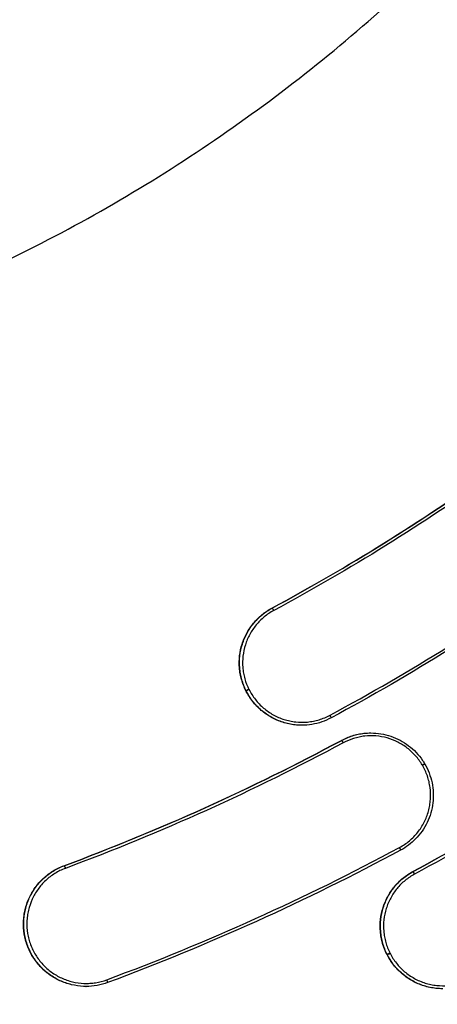
# Model space of a CAD drawing. Units: millimetres. Extents: x -2859 to 2783, y -2821 to 2821.
# Drawn here: x 93 to 165, y -383 to -213 of the extents above; entities that cross this region are included whole.
import ezdxf

# ---------------------------------------------------------------- set-up
doc = ezdxf.new("R2010")
doc.units = ezdxf.units.MM
doc.header["$LTSCALE"] = 20
doc.linetypes.add('HIDDEN', pattern=[9.525, 6.35, -3.175])
for name, color, linetype in [('2d', 230, 'Continuous'), ('AS-Free_Space_Hatch', 31, 'Continuous'), ('AS-Safetyzone', 5, 'HIDDEN')]:
    doc.layers.add(name, color=color, linetype=linetype)

msp = doc.modelspace()

# ---------------------------------------------------------------- hatches: boundary and pattern name
at = {"layer": 'AS-Free_Space_Hatch'}
h = msp.add_hatch(dxfattribs=at)
h.set_pattern_fill('ANSI31', color=256, scale=100)
h.paths.add_polyline_path([(-2858.71, -0.23, 1), (2783.32, -0.23, 1)])
h.paths.add_polyline_path([(582.93, 0.37, -1), (-651, 0.37, -1)], flags=16)

# ---------------------------------------------------------------- linework, layer by layer
at = {"layer": '2d'}
for p, q in [((136.34, -314.96), (136.38, -314.96)), ((131.85, -329.23), (131.9, -329.23)), ((131.86, -329.25), (131.91, -329.25)), ((148.33, -337.8), (148.38, -337.8)), ((162.68, -341.82), (162.69, -341.83)), ((100.46, -359.44), (100.51, -359.44)), ((160.65, -360.45), (160.7, -360.45)), ((156.19, -374.76), (156.23, -374.76)), ((156.2, -374.77), (156.24, -374.77)), ((104.24, -380.27), (104.28, -380.27))]:
    msp.add_line(p, q, dxfattribs=at)
for centre, major_axis, ratio, start_param, end_param in [((-28.91, 0.37), (0, 564.25), 0.996196, 3.465698, 4.902333), ((-32.17, 0.37), (0, 493.5), 0.996196, 3.494393, 4.873638), ((136.62, -315.4), (-0.237, 0.44), 0.076901, 4.703358, 6.241843), ((132.35, -329.02), (0.447, 0.224), 0.006167, 3.219632, 4.790498), ((146.33, -333.47), (-0.237, 0.44), 0.076875, 3.141593, 4.704218), ((148.61, -338.24), (-0.237, 0.44), 0.076894, 4.70427, 6.241894), ((162.25, -342.07), (0.431, 0.254), 0.011365, -1.495079, 0), ((162.26, -342.09), (0.431, 0.254), 0.011366, -1.495079, 0), ((158.32, -356.31), (-0.237, 0.44), 0.076862, 3.141593, 4.703479), ((160.93, -360.89), (-0.237, 0.44), 0.07684, 4.703193, 6.241868), ((156.68, -374.55), (0.446, 0.226), 0.007699, 3.219465, 4.790268), ((107.82, -379.13), (-0.174, 0.469), 0.081861, 3.141593, 4.714291)]:
    msp.add_ellipse(centre, major_axis=major_axis, ratio=ratio, start_param=start_param, end_param=end_param, dxfattribs=at)
at = {"layer": '2d', "extrusion": (0, 0, -1)}
for centre, major_axis, ratio, start_param, end_param in [((132.34, -329), (0.447, 0.224), 0.006168, 1.492687, 3.063553), ((100.68, -359.9), (-0.174, 0.469), 0.081808, 0.030348, 1.568105), ((156.68, -374.53), (0.446, 0.226), 0.007698, 1.492917, 3.06372)]:
    msp.add_ellipse(centre, major_axis=major_axis, ratio=ratio, start_param=start_param, end_param=end_param, dxfattribs=at)
at = {"layer": '2d'}
for points, knots in [([(60.56, -267.46), (61.27, -267.22), (63.27, -266.51), (66.55, -265.3), (70.4, -263.83), (72.94, -262.81), (74.23, -262.28), (74.26, -262.27), (74.31, -262.25), (74.36, -262.23), (74.4, -262.21), (87.12, -257), (111.77, -244.72), (145.69, -221.1), (175.38, -193.22), (192.21, -172.17), (199.68, -161.36)], [0.0102092, 0.0102092, 0.0102092, 0.0102092, 0.0225125, 0.045025, 0.0675375, 0.09005, 0.09005, 0.09035, 0.09065, 0.09095, 0.09125, 0.09125, 0.3184375, 0.545625, 0.7728125, 0.9897076, 0.9897076, 0.9897076, 0.9897076]), ([(392.64, -248.42), (391.75, -249.95), (390.85, -251.47), (386.13, -259.38), (382.18, -265.68), (369.91, -284.31), (361.17, -296.35), (333.37, -331.22), (312.74, -352.78), (267.94, -391.82), (243.77, -409.3), (205.47, -432.03), (192.37, -439.02), (172.27, -448.6), (165.5, -451.64), (155.25, -455.97), (151.81, -457.38), (144.92, -460.11), (141.45, -461.43), (137.97, -462.72)], [0, 0, 0, 0, 0.015625, 0.015625, 0.08125, 0.08125, 0.2125, 0.2125, 0.475, 0.475, 0.7375, 0.7375, 0.86875, 0.86875, 0.934375, 0.934375, 0.967187, 0.967187, 1, 1, 1, 1]), ([(138.29, -463.19), (141.77, -461.9), (145.24, -460.57), (152.15, -457.84), (155.58, -456.43), (165.85, -452.1), (172.62, -449.06), (192.74, -439.47), (205.86, -432.46), (244.2, -409.71), (268.39, -392.22), (313.23, -353.14), (333.88, -331.56), (361.71, -296.65), (370.46, -284.6), (382.75, -265.95), (386.7, -259.65), (391.42, -251.73), (392.32, -250.2), (393.21, -248.67)], [0, 0, 0, 0, 0.032813, 0.032813, 0.065625, 0.065625, 0.13125, 0.13125, 0.2625, 0.2625, 0.525, 0.525, 0.7875, 0.7875, 0.91875, 0.91875, 0.984375, 0.984375, 1, 1, 1, 1]), ([(395.03, -249.59), (393.23, -252.68), (391.4, -255.76), (387.68, -261.84), (385.79, -264.86), (380.03, -273.85), (376.08, -279.73), (363.87, -297.1), (355.27, -308.29), (337.15, -329.88), (327.63, -340.28), (307.68, -360.3), (297.25, -369.92), (280.88, -383.74), (275.33, -388.22), (264.04, -396.94), (258.3, -401.18), (249.55, -407.35), (246.61, -409.37), (240.7, -413.36), (237.72, -415.32), (228.72, -421.1), (222.64, -424.83), (210.32, -432.01), (204.07, -435.47), (191.45, -442.11), (185.07, -445.29), (175.39, -449.86), (172.15, -451.35), (165.63, -454.25), (162.36, -455.67), (152.5, -459.81), (145.87, -462.43), (139.18, -464.9)], [0, 0, 0, 0, 0.0107364, 0.0107364, 0.0214729, 0.0214729, 0.0429457, 0.0429457, 0.0858914, 0.0858914, 0.1288371, 0.1288371, 0.1717828, 0.1717828, 0.1932557, 0.1932557, 0.2147285, 0.2147285, 0.225465, 0.225465, 0.2362014, 0.2362014, 0.2576742, 0.2576742, 0.2791471, 0.2791471, 0.3006199, 0.3006199, 0.3113564, 0.3113564, 0.3220928, 0.3220928, 0.3435657, 0.3435657, 0.3435657, 0.3435657]), ([(140.66, -468.23), (147.4, -465.74), (154.08, -463.1), (164.02, -458.93), (167.31, -457.5), (173.88, -454.58), (177.15, -453.08), (186.89, -448.48), (193.32, -445.27), (206.04, -438.58), (212.34, -435.09), (224.75, -427.85), (230.87, -424.1), (239.94, -418.27), (242.94, -416.3), (248.9, -412.28), (251.87, -410.24), (260.68, -404.02), (266.46, -399.75), (274.99, -393.16), (277.81, -390.94), (283.4, -386.42), (286.17, -384.13), (299.91, -372.53), (310.42, -362.84), (330.51, -342.67), (340.1, -332.19), (358.33, -310.45), (366.99, -299.2), (383.37, -275.89), (391.1, -263.84), (398.34, -251.38)], [0, 0, 0, 0, 0.0216346, 0.0216346, 0.0324519, 0.0324519, 0.0432692, 0.0432692, 0.0649038, 0.0649038, 0.0865384, 0.0865384, 0.108173, 0.108173, 0.1189903, 0.1189903, 0.1298076, 0.1298076, 0.1514422, 0.1514422, 0.1622595, 0.1622595, 0.1730768, 0.1730768, 0.216346, 0.216346, 0.2596152, 0.2596152, 0.3028844, 0.3028844, 0.3461536, 0.3461536, 0.3461536, 0.3461536]), ([(136.4, -461.19), (136.59, -461.12), (136.79, -461.05), (137.19, -460.9), (137.79, -460.68), (139.17, -460.17), (140.36, -459.72), (142.73, -458.82), (144.31, -458.21), (149.04, -456.36), (152.17, -455.1), (161.55, -451.21), (167.74, -448.48), (180.01, -442.78), (186.09, -439.8), (198.12, -433.59), (204.07, -430.36), (215.82, -423.65), (221.64, -420.18), (233.1, -413), (238.76, -409.29), (249.91, -401.64), (255.4, -397.7), (263.53, -391.62), (266.22, -389.56), (271.56, -385.39), (274.21, -383.28), (282.08, -376.86), (287.24, -372.47), (297.37, -363.48), (302.35, -358.88), (312.1, -349.48), (316.88, -344.68), (326.24, -334.88), (330.82, -329.88), (339.77, -319.7), (344.14, -314.52), (352.66, -303.97), (356.81, -298.61), (368.93, -282.28), (376.55, -271.05), (383.71, -259.53)], [0, 0, 0, 0, 0.0006365, 0.0006365, 0.001273, 0.0025461, 0.0050922, 0.0050922, 0.0101844, 0.0101844, 0.0203688, 0.0203688, 0.0407375, 0.0407375, 0.0611063, 0.0611063, 0.081475, 0.081475, 0.1018438, 0.1018438, 0.1222126, 0.1222126, 0.1425813, 0.1425813, 0.1527657, 0.1527657, 0.1629501, 0.1629501, 0.1833189, 0.1833189, 0.2036876, 0.2036876, 0.2240564, 0.2240564, 0.2444251, 0.2444251, 0.2647939, 0.2647939, 0.2851627, 0.2851627, 0.3259002, 0.3259002, 0.3259002, 0.3259002]), ([(104.85, -471.39), (100.96, -454.46), (97.14, -437.53), (89.53, -403.64), (85.74, -386.7), (78.03, -352.83), (74.11, -335.92), (69.08, -314.81), (68.07, -310.58), (66.02, -302.15), (65, -297.93), (62.92, -289.5), (61.87, -285.29), (59.74, -276.87), (58.66, -272.67), (57.55, -268.47)], [0, 0, 0, 0, 0.0520956, 0.0520956, 0.1041912, 0.1041912, 0.1562868, 0.1562868, 0.1693106, 0.1693106, 0.1823345, 0.1823345, 0.1953584, 0.1953584, 0.2083823, 0.2083823, 0.2083823, 0.2083823]), ([(60.56, -267.47), (61.58, -271.69), (62.63, -275.91), (64.75, -284.34), (65.82, -288.55), (67.95, -296.98), (69, -301.2), (71.09, -309.64), (72.12, -313.86), (77.21, -334.99), (81.12, -351.93), (88.86, -385.83), (92.68, -402.8), (100.37, -436.71), (104.23, -453.66), (108.16, -470.6)], [-0.0000001, -0.0000001, -0.0000001, -0.0000001, 0.013041, 0.013041, 0.0260821, 0.0260821, 0.0391232, 0.0391232, 0.0521643, 0.0521643, 0.1043286, 0.1043286, 0.1564929, 0.1564929, 0.2086572, 0.2086572, 0.2086572, 0.2086572]), ([(52.35, -270.1), (54.81, -279.54), (57.93, -291.76), (62.1, -308.64), (62.57, -310.56), (63.11, -312.76), (63.18, -313.04), (63.25, -313.32), (63.27, -313.38), (63.27, -313.4), (63.29, -313.48), (63.33, -313.63), (63.46, -314.18), (63.78, -315.47), (64.85, -319.86), (65.81, -323.84), (67.34, -330.17), (68.1, -333.33), (69.23, -338.05), (69.79, -340.41), (70.45, -343.16), (70.72, -344.33), (70.91, -345.11), (71, -345.51), (74.05, -358.35), (76.99, -370.92), (81.42, -389.93), (82.9, -396.29), (85.12, -405.87), (86.23, -410.67), (87.54, -416.28), (88.19, -419.1), (88.52, -420.5), (88.68, -421.21), (88.76, -421.56), (88.81, -421.73), (88.82, -421.81), (88.84, -421.86), (88.84, -421.88), (92.07, -435.77), (95.18, -449.03), (99.69, -468.01), (101.17, -474.18), (103.35, -483.22), (104.08, -486.19), (105.15, -490.6), (105.69, -492.79), (106.31, -495.31), (106.62, -496.57), (106.77, -497.2), (106.85, -497.51), (106.89, -497.67), (106.91, -497.75), (106.92, -497.79), (106.92, -497.8), (106.92, -497.81), (106.93, -497.82), (108.84, -505.6), (110.61, -512.63), (113, -522.09), (113.76, -525.05), (114.83, -529.23), (115.18, -530.58), (115.68, -532.53), (115.93, -533.49), (116.21, -534.58), (116.35, -535.11), (116.42, -535.38), (116.46, -535.51), (116.47, -535.58), (116.48, -535.61), (116.49, -535.63), (116.49, -535.64), (116.49, -535.64), (116.49, -535.64), (116.49, -535.64), (118.97, -545.21), (121.07, -553.13), (124.4, -565.7), (125.65, -570.35), (126.46, -573.37)], [0, 0, 0, 0, 0.125, 0.125, 0.140625, 0.140625, 0.142578, 0.142822, 0.142822, 0.143066, 0.143066, 0.143555, 0.144531, 0.148438, 0.15625, 0.1875, 0.1875, 0.21875, 0.21875, 0.234375, 0.242188, 0.246094, 0.246094, 0.25, 0.25, 0.375, 0.375, 0.4375, 0.4375, 0.46875, 0.484375, 0.492187, 0.496094, 0.498047, 0.499023, 0.499512, 0.499756, 0.499756, 0.5, 0.5, 0.625, 0.625, 0.6875, 0.6875, 0.71875, 0.71875, 0.734375, 0.742188, 0.746094, 0.748047, 0.749023, 0.749512, 0.749756, 0.749878, 0.749939, 0.749939, 0.75, 0.75, 0.8125, 0.8125, 0.84375, 0.84375, 0.859375, 0.859375, 0.867187, 0.871094, 0.873047, 0.874023, 0.874512, 0.874756, 0.874878, 0.874939, 0.874969, 0.874985, 0.874985, 0.875, 0.875, 0.9375, 0.9375, 1, 1, 1, 1]), ([(122.97, -574.31), (121.21, -567.7), (119.51, -561.24), (117.03, -551.8), (116.22, -548.7), (115.03, -544.1), (114.43, -541.81), (113.75, -539.17), (113.41, -537.86), (113.24, -537.2), (113.16, -536.88), (113.12, -536.74), (113.1, -536.64), (113.09, -536.6), (111.6, -530.82), (110.07, -524.81), (107.7, -515.34), (106.89, -512.11), (105.66, -507.15), (105.25, -505.48), (104.63, -502.95), (104.32, -501.68), (103.95, -500.18), (103.77, -499.43), (103.67, -499.05), (103.63, -498.87), (103.6, -498.77), (103.59, -498.72), (103.59, -498.7), (103.58, -498.69), (103.58, -498.68), (103.58, -498.68), (103.02, -496.4), (102.36, -493.68), (101.21, -488.94), (100.8, -487.25), (100.15, -484.54), (99.82, -483.15), (99.41, -481.45), (99.2, -480.58), (99.1, -480.15), (99.05, -479.96), (99.02, -479.83), (99.01, -479.77), (98, -475.57), (97.13, -471.91), (96.01, -467.17), (95.66, -465.7), (95.19, -463.7), (94.96, -462.74), (94.72, -461.7), (94.6, -461.2), (94.54, -460.95), (94.51, -460.83), (94.5, -460.77), (94.49, -460.74), (94.49, -460.73), (94.49, -460.72), (94.48, -460.72), (94.48, -460.72), (92.83, -453.69), (91.27, -447.01), (89.06, -437.51), (88.34, -434.43), (87.3, -429.93), (86.79, -427.72), (86.2, -425.19), (85.91, -423.94), (85.77, -423.32), (85.7, -423.01), (85.66, -422.86), (85.64, -422.78), (85.64, -422.75), (85.63, -422.72), (85.63, -422.71), (82.73, -410.16), (79.82, -397.56), (75.42, -378.55), (73.95, -372.2), (71.72, -362.65), (70.6, -357.87), (69.29, -352.29), (68.63, -349.49), (68.3, -348.09), (68.14, -347.39), (68.07, -347.09), (68.02, -346.89), (68, -346.79), (66.49, -340.44), (65, -334.15), (62.71, -324.67), (61.57, -319.91), (60.21, -314.35), (59.53, -311.56), (59.19, -310.17), (59.01, -309.47), (58.93, -309.12), (58.89, -308.95), (58.86, -308.86), (58.86, -308.82), (58.85, -308.8), (58.85, -308.79), (56.04, -297.37), (52.88, -284.76), (49.29, -270.97)], [0, 0, 0, 0, 0.0625, 0.0625, 0.09375, 0.09375, 0.109375, 0.117187, 0.121094, 0.123047, 0.124023, 0.124512, 0.124512, 0.125, 0.125, 0.1875, 0.1875, 0.21875, 0.21875, 0.234375, 0.234375, 0.242187, 0.246094, 0.248047, 0.249023, 0.249512, 0.249756, 0.249878, 0.249939, 0.249969, 0.249969, 0.25, 0.25, 0.28125, 0.28125, 0.296875, 0.296875, 0.304687, 0.308594, 0.310547, 0.311523, 0.312012, 0.312012, 0.3125, 0.3125, 0.34375, 0.34375, 0.359375, 0.359375, 0.367187, 0.371094, 0.373047, 0.374023, 0.374512, 0.374756, 0.374878, 0.374939, 0.374969, 0.374969, 0.375, 0.375, 0.4375, 0.4375, 0.46875, 0.46875, 0.484375, 0.492187, 0.496094, 0.498047, 0.499023, 0.499512, 0.499756, 0.499878, 0.499878, 0.5, 0.5, 0.625, 0.625, 0.6875, 0.6875, 0.71875, 0.734375, 0.742187, 0.746094, 0.748047, 0.749023, 0.749023, 0.75, 0.75, 0.8125, 0.8125, 0.84375, 0.859375, 0.867187, 0.871094, 0.873047, 0.874023, 0.874512, 0.874756, 0.874878, 0.874878, 0.875, 0.875, 1, 1, 1, 1]), ([(27.86, -276.62), (29.71, -283.5), (31.51, -290.07), (34.12, -299.46), (34.97, -302.52), (36.22, -306.99), (36.84, -309.19), (37.56, -311.71), (37.91, -312.96), (38.09, -313.58), (38.17, -313.89), (38.22, -314.05), (38.24, -314.13), (38.25, -314.16), (38.26, -314.18), (38.26, -314.19), (40.06, -320.52), (41.86, -326.81), (44.57, -336.17), (45.92, -340.84), (47.51, -346.27), (48.3, -348.97), (48.69, -350.32), (48.89, -351), (48.98, -351.29), (49.03, -351.48), (49.06, -351.58), (52.79, -364.28), (56.51, -376.82), (62.09, -395.51), (63.95, -401.72), (66.73, -411.02), (67.66, -414.11), (69.05, -418.75), (69.74, -421.06), (70.55, -423.76), (70.95, -425.11), (71.15, -425.79), (71.25, -426.13), (71.3, -426.29), (71.33, -426.38), (71.34, -426.41), (71.34, -426.44), (71.35, -426.45), (73.01, -432.02), (74.77, -437.91), (77.55, -447.26), (78.5, -450.47), (79.96, -455.4), (80.7, -457.9), (81.57, -460.87), (82.02, -462.37), (82.24, -463.12), (82.35, -463.5), (82.41, -463.69), (82.43, -463.78), (82.45, -463.83), (82.45, -463.85), (82.46, -463.86), (82.46, -463.87), (82.46, -463.88), (83.1, -466.04), (83.87, -468.68), (85.24, -473.36), (85.73, -475.04), (86.52, -477.75), (86.93, -479.14), (87.43, -480.85), (87.68, -481.72), (87.81, -482.17), (87.86, -482.36), (87.9, -482.48), (87.92, -482.55), (89.1, -486.61), (90.13, -490.18), (91.48, -494.87), (91.89, -496.32), (92.47, -498.34), (92.75, -499.31), (93.05, -500.36), (93.2, -500.87), (93.27, -501.13), (93.3, -501.25), (93.32, -501.31), (93.33, -501.34), (93.33, -501.36), (93.34, -501.36), (93.34, -501.37), (93.34, -501.37), (95.29, -508.2), (97.13, -514.75), (99.76, -524.16), (100.6, -527.22), (101.84, -531.71), (102.25, -533.19), (102.85, -535.38), (103.15, -536.47), (103.49, -537.73), (103.66, -538.36), (103.75, -538.67), (103.78, -538.81), (103.81, -538.9), (103.82, -538.94), (107.07, -550.89), (110.43, -563.46), (113.92, -576.7)], [0, 0, 0, 0, 0.0625, 0.0625, 0.09375, 0.09375, 0.109375, 0.117187, 0.121094, 0.123047, 0.124023, 0.124512, 0.124756, 0.124878, 0.124878, 0.125, 0.125, 0.1875, 0.1875, 0.21875, 0.234375, 0.242188, 0.246094, 0.248047, 0.249023, 0.249023, 0.25, 0.25, 0.375, 0.375, 0.4375, 0.4375, 0.46875, 0.46875, 0.484375, 0.492188, 0.496094, 0.498047, 0.499023, 0.499512, 0.499756, 0.499878, 0.499878, 0.5, 0.5, 0.5625, 0.5625, 0.59375, 0.59375, 0.609375, 0.617188, 0.621094, 0.623047, 0.624023, 0.624512, 0.624756, 0.624878, 0.624939, 0.624969, 0.624969, 0.625, 0.625, 0.65625, 0.65625, 0.671875, 0.671875, 0.679688, 0.683594, 0.685547, 0.686523, 0.687012, 0.687012, 0.6875, 0.6875, 0.71875, 0.71875, 0.734375, 0.734375, 0.742187, 0.746094, 0.748047, 0.749023, 0.749512, 0.749756, 0.749878, 0.749939, 0.749969, 0.749969, 0.75, 0.75, 0.8125, 0.8125, 0.84375, 0.84375, 0.859375, 0.859375, 0.867187, 0.871094, 0.873047, 0.874023, 0.874512, 0.874512, 0.875, 0.875, 1, 1, 1, 1]), ([(110.75, -577.51), (109.96, -574.5), (108.74, -569.84), (106.24, -560.41), (105.3, -556.86), (103.71, -550.92), (103.16, -548.84), (102.28, -545.57), (101.82, -543.89), (101.28, -541.87), (101, -540.84), (100.86, -540.32), (100.79, -540.06), (100.76, -539.93), (100.74, -539.87), (100.73, -539.84), (100.72, -539.82), (100.72, -539.81), (100.72, -539.81), (100.72, -539.8), (99.41, -534.97), (97.9, -529.43), (95.3, -520.02), (94.38, -516.71), (92.91, -511.47), (92.41, -509.68), (91.63, -506.93), (91.24, -505.54), (90.77, -503.88), (90.53, -503.05), (90.41, -502.63), (90.35, -502.42), (90.32, -502.31), (90.31, -502.26), (90.3, -502.24), (90.3, -502.22), (90.3, -502.21), (87.08, -490.87), (83.65, -478.95), (78.17, -460.23), (76.29, -453.84), (73.39, -444.05), (72.42, -440.75), (70.93, -435.74), (70.18, -433.23), (69.3, -430.27), (68.86, -428.78), (68.64, -428.04), (68.53, -427.67), (68.47, -427.48), (68.45, -427.4), (68.44, -427.35), (68.43, -427.32), (64.65, -414.63), (60.9, -402.06), (55.34, -383.36), (53.49, -377.14), (50.75, -367.86), (49.38, -363.23), (47.8, -357.84), (47.01, -355.14), (46.67, -353.99), (46.44, -353.22), (46.33, -352.84), (44.41, -346.28), (42.6, -340.07), (39.89, -330.66), (38.99, -327.51), (37.97, -323.96), (37.8, -323.36), (37.63, -322.77), (37.56, -322.52), (37.55, -322.48), (37.51, -322.36), (37.46, -322.18), (37.13, -321.03), (36.28, -318.04), (35.49, -315.25), (30.87, -298.9), (27.57, -286.85), (25, -277.31)], [0, 0, 0, 0, 0.0625, 0.0625, 0.09375, 0.09375, 0.109375, 0.109375, 0.117187, 0.121094, 0.123047, 0.124023, 0.124512, 0.124756, 0.124878, 0.124939, 0.124969, 0.124985, 0.124985, 0.125, 0.125, 0.1875, 0.1875, 0.21875, 0.21875, 0.234375, 0.234375, 0.242187, 0.246094, 0.248047, 0.249023, 0.249512, 0.249756, 0.249878, 0.249939, 0.249939, 0.25, 0.25, 0.375, 0.375, 0.4375, 0.4375, 0.46875, 0.46875, 0.484375, 0.492187, 0.496094, 0.498047, 0.499023, 0.499512, 0.499756, 0.499756, 0.5, 0.5, 0.625, 0.625, 0.6875, 0.6875, 0.71875, 0.734375, 0.742187, 0.746094, 0.746094, 0.75, 0.75, 0.8125, 0.8125, 0.84375, 0.84375, 0.847656, 0.849609, 0.849609, 0.850098, 0.850098, 0.850586, 0.851562, 0.859375, 0.875, 0.875, 1, 1, 1, 1]), ([(160.65, -360.45), (173.83, -353.35), (186.55, -345.58), (211.05, -328.68), (222.85, -319.56), (234.18, -309.76)], [0, 0, 0, 0, 0.04476743, 0.04476743, 0.08953486, 0.08953486, 0.08953486, 0.08953486]), ([(160.7, -360.45), (173.88, -353.35), (186.59, -345.58), (211.1, -328.68), (222.89, -319.56), (234.22, -309.76)], [0, 0, 0, 0, 0.04476743, 0.04476743, 0.08953486, 0.08953486, 0.08953486, 0.08953486]), ([(234.58, -310.13), (223.24, -319.94), (211.43, -329.07), (186.89, -345.99), (174.16, -353.77), (160.97, -360.88)], [0, 0, 0, 0, 0.04482028, 0.04482028, 0.08964057, 0.08964057, 0.08964057, 0.08964057]), ([(131.85, -329.23), (131.54, -328.61), (131.3, -327.96), (131.02, -326.97), (130.94, -326.64), (130.82, -325.96), (130.78, -325.61), (130.69, -324.58), (130.7, -323.89), (130.86, -322.52), (131, -321.84), (131.41, -320.53), (131.68, -319.89), (132.17, -318.98), (132.35, -318.69), (132.74, -318.11), (132.94, -317.84), (133.6, -317.05), (134.08, -316.56), (135.15, -315.68), (135.73, -315.29), (136.34, -314.96)], [0, 0, 0, 0, 0.00205868, 0.00205868, 0.00308802, 0.00308802, 0.00411736, 0.00411736, 0.00617604, 0.00617604, 0.00823471, 0.00823471, 0.01029339, 0.01029339, 0.01132273, 0.01132273, 0.01235207, 0.01235207, 0.01441075, 0.01441075, 0.01646943, 0.01646943, 0.01646943, 0.01646943]), ([(131.9, -329.23), (131.59, -328.61), (131.34, -327.96), (131.06, -326.97), (130.99, -326.64), (130.86, -325.96), (130.82, -325.61), (130.74, -324.58), (130.75, -323.89), (130.9, -322.52), (131.04, -321.84), (131.46, -320.53), (131.72, -319.89), (132.22, -318.98), (132.4, -318.69), (132.78, -318.11), (132.99, -317.84), (133.64, -317.05), (134.12, -316.56), (135.2, -315.68), (135.77, -315.29), (136.38, -314.96)], [0, 0, 0, 0, 0.00205863, 0.00205863, 0.00308794, 0.00308794, 0.00411725, 0.00411725, 0.00617588, 0.00617588, 0.00823451, 0.00823451, 0.01029313, 0.01029313, 0.01132245, 0.01132245, 0.01235176, 0.01235176, 0.01441039, 0.01441039, 0.01646901, 0.01646901, 0.01646901, 0.01646901]), ([(136.65, -315.39), (136.07, -315.7), (135.52, -316.07), (134.5, -316.91), (134.04, -317.38), (133.42, -318.13), (133.22, -318.39), (132.85, -318.94), (132.68, -319.22), (132.21, -320.09), (131.96, -320.69), (131.56, -321.94), (131.43, -322.6), (131.28, -323.9), (131.27, -324.55), (131.35, -325.54), (131.39, -325.87), (131.51, -326.52), (131.58, -326.84), (131.85, -327.78), (132.08, -328.4), (132.38, -328.99)], [0, 0, 0, 0, 0.00198191, 0.00198191, 0.00396382, 0.00396382, 0.00495477, 0.00495477, 0.00594573, 0.00594573, 0.00792764, 0.00792764, 0.00990955, 0.00990955, 0.01189146, 0.01189146, 0.01288241, 0.01288241, 0.01387337, 0.01387337, 0.01585527, 0.01585527, 0.01585527, 0.01585527]), ([(141.46, -335.19), (141.08, -335.19), (140.7, -335.17), (139.96, -335.09), (139.61, -335.03), (138.91, -334.88), (138.56, -334.79), (137.54, -334.47), (136.89, -334.19), (135.94, -333.66), (135.64, -333.47), (135.05, -333.06), (134.49, -332.63), (133.97, -332.14), (133.47, -331.62), (133.24, -331.35), (132.57, -330.5), (132.19, -329.89), (131.86, -329.25)], [0.00526423, 0.00526423, 0.00526423, 0.00526423, 0.00641094, 0.00641094, 0.00747944, 0.00747944, 0.00854793, 0.00854793, 0.01068491, 0.01068491, 0.0117534, 0.0117534, 0.01282189, 0.01389038, 0.01389038, 0.01495887, 0.01495887, 0.01709585, 0.01709585, 0.01709585, 0.01709585]), ([(141.5, -335.19), (141.12, -335.19), (140.74, -335.17), (140.01, -335.09), (139.65, -335.03), (138.95, -334.88), (138.6, -334.79), (137.59, -334.47), (136.93, -334.19), (135.99, -333.66), (135.68, -333.47), (135.1, -333.06), (134.53, -332.63), (134.01, -332.14), (133.52, -331.62), (133.28, -331.35), (132.61, -330.5), (132.23, -329.89), (131.91, -329.25)], [0.00526543, 0.00526543, 0.00526543, 0.00526543, 0.00641079, 0.00641079, 0.00747926, 0.00747926, 0.00854772, 0.00854772, 0.01068465, 0.01068465, 0.01175312, 0.01175312, 0.01282158, 0.01389005, 0.01389005, 0.01495852, 0.01495852, 0.01709545, 0.01709545, 0.01709545, 0.01709545]), ([(132.39, -329.01), (132.7, -329.62), (133.06, -330.2), (133.7, -331.01), (133.92, -331.27), (134.4, -331.76), (134.89, -332.23), (135.43, -332.65), (135.99, -333.03), (136.28, -333.22), (137.18, -333.72), (137.8, -333.99), (138.77, -334.29), (139.1, -334.38), (139.77, -334.52), (140.11, -334.58), (141.13, -334.69), (141.8, -334.69), (142.82, -334.6), (143.16, -334.55), (143.83, -334.42), (144.16, -334.33), (145.14, -334.04), (145.76, -333.78), (146.37, -333.45)], [0, 0, 0, 0, 0.0020505, 0.0020505, 0.00307575, 0.00307575, 0.004101, 0.00512625, 0.00512625, 0.0061515, 0.0061515, 0.008202, 0.008202, 0.00922725, 0.00922725, 0.0102525, 0.0102525, 0.012303, 0.012303, 0.01332826, 0.01332826, 0.01435351, 0.01435351, 0.01640401, 0.01640401, 0.01640401, 0.01640401]), ([(146.57, -333.91), (145.54, -334.46), (144.4, -334.85), (142.68, -335.14), (142.09, -335.19), (141.5, -335.19)], [0, 0, 0, 0, 0.3514534, 0.3514534, 0.5273416, 0.5273416, 0.5273416, 0.5273416]), ([(148.33, -337.8), (148.94, -337.47), (149.57, -337.21), (150.54, -336.9), (150.87, -336.82), (151.54, -336.68), (151.88, -336.62), (152.61, -336.54), (153, -336.52), (153.39, -336.52)], [0, 0, 0, 0, 0.002044332, 0.002044332, 0.003066497, 0.003066497, 0.004088663, 0.004088663, 0.005257242, 0.005257242, 0.005257242, 0.005257242]), ([(148.38, -337.8), (148.98, -337.47), (149.61, -337.21), (150.59, -336.9), (150.92, -336.82), (151.58, -336.68), (151.93, -336.62), (152.66, -336.54), (153.05, -336.52), (153.43, -336.52)], [0, 0, 0, 0, 0.002044282, 0.002044282, 0.003066422, 0.003066422, 0.004088563, 0.004088563, 0.005257453, 0.005257453, 0.005257453, 0.005257453]), ([(153.43, -336.52), (154.59, -336.52), (155.75, -336.71), (157.95, -337.45), (159, -338.01), (160.85, -339.42), (161.67, -340.29), (162.45, -341.44), (162.57, -341.62), (162.68, -341.82)], [0, 0, 0, 0, 0.346447, 0.346447, 0.695901, 0.695901, 1.044992, 1.044992, 1.111493, 1.111493, 1.111493, 1.111493]), ([(100.46, -359.44), (108.69, -356.38), (116.79, -353.05), (132.75, -345.83), (140.6, -341.95), (148.33, -337.8)], [0, 0, 0, 0, 0.02635143, 0.02635143, 0.05270286, 0.05270286, 0.05270286, 0.05270286]), ([(100.51, -359.44), (108.73, -356.38), (116.83, -353.05), (132.79, -345.83), (140.65, -341.95), (148.38, -337.8)], [0, 0, 0, 0, 0.02635143, 0.02635143, 0.05270286, 0.05270286, 0.05270286, 0.05270286]), ([(148.65, -338.22), (140.91, -342.38), (133.04, -346.27), (117.06, -353.49), (108.95, -356.83), (100.72, -359.89)], [0, 0, 0, 0, 0.02638464, 0.02638464, 0.05276928, 0.05276928, 0.05276928, 0.05276928]), ([(162.29, -342.05), (161.95, -341.49), (161.56, -340.95), (160.69, -339.97), (160.22, -339.53), (159.44, -338.93), (159.18, -338.75), (158.62, -338.4), (158.34, -338.24), (157.46, -337.8), (156.85, -337.56), (155.6, -337.21), (154.95, -337.09), (153.65, -336.99), (153.01, -337), (152.03, -337.1), (151.71, -337.16), (151.07, -337.29), (150.75, -337.37), (149.83, -337.66), (149.23, -337.91), (148.65, -338.22)], [0, 0, 0, 0, 0.001969, 0.001969, 0.003938, 0.003938, 0.0049225, 0.0049225, 0.00590701, 0.00590701, 0.00787601, 0.00787601, 0.00984501, 0.00984501, 0.01181401, 0.01181401, 0.01279851, 0.01279851, 0.01378301, 0.01378301, 0.01575201, 0.01575201, 0.01575201, 0.01575201]), ([(158.35, -356.29), (158.96, -355.96), (159.53, -355.58), (160.32, -354.92), (160.58, -354.68), (161.06, -354.19), (161.28, -353.93), (161.92, -353.13), (162.29, -352.56), (162.92, -351.32), (163.17, -350.69), (163.44, -349.7), (163.51, -349.36), (163.63, -348.68), (163.67, -348.34), (163.74, -347.31), (163.72, -346.63), (163.59, -345.6), (163.52, -345.26), (163.37, -344.59), (163.27, -344.26), (162.93, -343.29), (162.65, -342.67), (162.3, -342.07)], [0, 0, 0, 0, 0.00206314, 0.00206314, 0.00309471, 0.00309471, 0.00412628, 0.00412628, 0.00618942, 0.00618942, 0.00825256, 0.00825256, 0.00928413, 0.00928413, 0.0103157, 0.0103157, 0.01237884, 0.01237884, 0.01341041, 0.01341041, 0.01444198, 0.01444198, 0.01650512, 0.01650512, 0.01650512, 0.01650512]), ([(162.69, -341.83), (163.29, -342.84), (163.72, -343.97), (164.2, -346.26), (164.25, -347.45), (163.97, -349.76), (163.63, -350.91), (162.62, -353), (161.94, -353.98), (160.38, -355.58), (159.5, -356.24), (158.55, -356.75)], [0, 0, 0, 0, 0.352158, 0.352158, 0.701372, 0.701372, 1.050879, 1.050879, 1.399819, 1.399819, 1.72276, 1.72276, 1.72276, 1.72276]), ([(107.86, -379.12), (116.54, -375.89), (125.08, -372.38), (141.91, -364.77), (150.2, -360.68), (158.35, -356.29)], [0, 0, 0, 0, 0.02779313, 0.02779313, 0.05558626, 0.05558626, 0.05558626, 0.05558626]), ([(104.24, -380.27), (104.1, -380.27), (103.96, -380.27), (103.12, -380.23), (102.43, -380.14), (101.41, -379.89), (101.07, -379.79), (100.4, -379.56), (100.07, -379.43), (99.12, -378.99), (98.51, -378.64), (97.66, -378.02), (97.38, -377.79), (96.85, -377.33), (96.35, -376.84), (95.9, -376.3), (95.48, -375.74), (95.27, -375.45), (94.72, -374.54), (94.41, -373.91), (94.04, -372.93), (93.94, -372.59), (93.76, -371.91), (93.68, -371.56), (93.51, -370.52), (93.47, -369.82), (93.51, -368.76), (93.54, -368.41), (93.63, -367.71), (93.69, -367.37), (93.93, -366.34), (94.16, -365.68), (94.75, -364.39), (95.1, -363.78), (95.71, -362.93), (95.93, -362.66), (96.39, -362.13), (96.64, -361.88), (97.41, -361.16), (97.97, -360.73), (99.16, -360), (99.8, -359.68), (100.46, -359.44)], [0.00379058, 0.00379058, 0.00379058, 0.00379058, 0.00420146, 0.00420146, 0.00630219, 0.00630219, 0.00735255, 0.00735255, 0.00840292, 0.00840292, 0.01050365, 0.01050365, 0.01155401, 0.01155401, 0.01260438, 0.01365474, 0.01365474, 0.0147051, 0.0147051, 0.01680583, 0.01680583, 0.0178562, 0.0178562, 0.01890656, 0.01890656, 0.02100729, 0.02100729, 0.02205766, 0.02205766, 0.02310802, 0.02310802, 0.02520875, 0.02520875, 0.02730948, 0.02730948, 0.02835984, 0.02835984, 0.02941021, 0.02941021, 0.03151094, 0.03151094, 0.03361167, 0.03361167, 0.03361167, 0.03361167]), ([(104.28, -380.27), (104.14, -380.27), (104, -380.27), (103.16, -380.23), (102.47, -380.14), (101.45, -379.89), (101.11, -379.79), (100.44, -379.56), (100.11, -379.43), (99.16, -378.99), (98.56, -378.64), (97.7, -378.02), (97.42, -377.79), (96.9, -377.33), (96.39, -376.84), (95.94, -376.3), (95.52, -375.74), (95.32, -375.45), (94.76, -374.54), (94.46, -373.91), (94.09, -372.93), (93.98, -372.59), (93.8, -371.91), (93.73, -371.56), (93.56, -370.52), (93.51, -369.82), (93.55, -368.76), (93.58, -368.41), (93.67, -367.71), (93.74, -367.37), (93.98, -366.34), (94.2, -365.68), (94.79, -364.39), (95.14, -363.78), (95.75, -362.93), (95.97, -362.66), (96.44, -362.13), (96.69, -361.88), (97.46, -361.16), (98.01, -360.73), (99.2, -360), (99.84, -359.68), (100.51, -359.44)], [0.00379126, 0.00379126, 0.00379126, 0.00379126, 0.00420136, 0.00420136, 0.00630204, 0.00630204, 0.00735238, 0.00735238, 0.00840272, 0.00840272, 0.0105034, 0.0105034, 0.01155374, 0.01155374, 0.01260408, 0.01365442, 0.01365442, 0.01470476, 0.01470476, 0.01680544, 0.01680544, 0.01785578, 0.01785578, 0.01890612, 0.01890612, 0.0210068, 0.0210068, 0.02205714, 0.02205714, 0.02310748, 0.02310748, 0.02520816, 0.02520816, 0.02730884, 0.02730884, 0.02835918, 0.02835918, 0.02940952, 0.02940952, 0.0315102, 0.0315102, 0.03361088, 0.03361088, 0.03361088, 0.03361088]), ([(100.72, -359.89), (100.08, -360.12), (99.47, -360.42), (98.34, -361.13), (97.81, -361.53), (97.07, -362.22), (96.84, -362.46), (96.39, -362.96), (96.19, -363.22), (95.6, -364.03), (95.27, -364.61), (94.71, -365.84), (94.49, -366.48), (94.27, -367.45), (94.2, -367.78), (94.12, -368.45), (94.09, -368.78), (94.05, -369.79), (94.09, -370.46), (94.26, -371.45), (94.33, -371.78), (94.5, -372.43), (94.6, -372.75), (94.95, -373.69), (95.24, -374.29), (95.77, -375.15), (95.96, -375.43), (96.37, -375.97), (96.8, -376.48), (97.28, -376.95), (97.78, -377.39), (98.04, -377.61), (98.86, -378.2), (99.44, -378.54), (100.35, -378.95), (100.66, -379.08), (101.29, -379.3), (101.62, -379.39), (102.59, -379.63), (103.25, -379.72), (104.26, -379.76), (104.6, -379.75), (105.27, -379.71), (105.6, -379.68), (106.58, -379.52), (107.23, -379.35), (107.86, -379.12)], [0, 0, 0, 0, 0.00202897, 0.00202897, 0.00405794, 0.00405794, 0.00507243, 0.00507243, 0.00608691, 0.00608691, 0.00811588, 0.00811588, 0.01014486, 0.01014486, 0.01115934, 0.01115934, 0.01217383, 0.01217383, 0.0142028, 0.0142028, 0.01521728, 0.01521728, 0.01623177, 0.01623177, 0.01826074, 0.01826074, 0.01927522, 0.01927522, 0.02028971, 0.0213042, 0.0213042, 0.02231868, 0.02231868, 0.02434765, 0.02434765, 0.02536214, 0.02536214, 0.02637662, 0.02637662, 0.02840559, 0.02840559, 0.02942008, 0.02942008, 0.03043457, 0.03043457, 0.03246354, 0.03246354, 0.03246354, 0.03246354]), ([(156.19, -374.76), (155.87, -374.13), (155.62, -373.49), (155.34, -372.5), (155.26, -372.16), (155.14, -371.48), (155.09, -371.13), (155.01, -370.09), (155.01, -369.41), (155.16, -368.04), (155.31, -367.35), (155.72, -366.03), (155.98, -365.4), (156.48, -364.48), (156.66, -364.18), (157.04, -363.61), (157.25, -363.33), (157.9, -362.54), (158.39, -362.05), (159.46, -361.17), (160.04, -360.78), (160.65, -360.45)], [0, 0, 0, 0, 0.00206479, 0.00206479, 0.00309719, 0.00309719, 0.00412959, 0.00412959, 0.00619438, 0.00619438, 0.00825917, 0.00825917, 0.01032397, 0.01032397, 0.01135636, 0.01135636, 0.01238876, 0.01238876, 0.01445355, 0.01445355, 0.01651835, 0.01651835, 0.01651835, 0.01651835]), ([(156.23, -374.76), (155.92, -374.13), (155.67, -373.49), (155.38, -372.5), (155.31, -372.16), (155.18, -371.48), (155.14, -371.13), (155.05, -370.09), (155.06, -369.41), (155.21, -368.04), (155.35, -367.35), (155.76, -366.03), (156.03, -365.4), (156.52, -364.48), (156.7, -364.18), (157.09, -363.61), (157.29, -363.33), (157.95, -362.54), (158.43, -362.05), (159.51, -361.17), (160.08, -360.78), (160.7, -360.45)], [0, 0, 0, 0, 0.00206474, 0.00206474, 0.00309712, 0.00309712, 0.00412949, 0.00412949, 0.00619423, 0.00619423, 0.00825897, 0.00825897, 0.01032372, 0.01032372, 0.01135609, 0.01135609, 0.01238846, 0.01238846, 0.0144532, 0.0144532, 0.01651795, 0.01651795, 0.01651795, 0.01651795]), ([(160.97, -360.88), (160.38, -361.19), (159.84, -361.56), (158.81, -362.4), (158.35, -362.87), (157.72, -363.63), (157.53, -363.89), (157.16, -364.44), (156.99, -364.72), (156.52, -365.59), (156.26, -366.2), (155.87, -367.45), (155.74, -368.11), (155.59, -369.42), (155.58, -370.07), (155.67, -371.06), (155.71, -371.39), (155.83, -372.04), (155.9, -372.36), (156.17, -373.31), (156.41, -373.92), (156.71, -374.52)], [0, 0, 0, 0, 0.0019874, 0.0019874, 0.00397481, 0.00397481, 0.00496851, 0.00496851, 0.00596221, 0.00596221, 0.00794962, 0.00794962, 0.00993702, 0.00993702, 0.01192443, 0.01192443, 0.01291813, 0.01291813, 0.01391183, 0.01391183, 0.01589923, 0.01589923, 0.01589923, 0.01589923]), ([(165.77, -380.67), (165.4, -380.67), (165.02, -380.65), (164.29, -380.58), (163.94, -380.52), (163.24, -380.37), (162.89, -380.28), (161.88, -379.96), (161.22, -379.68), (160.28, -379.16), (159.98, -378.97), (159.39, -378.57), (158.83, -378.14), (158.31, -377.65), (157.81, -377.14), (157.57, -376.86), (156.91, -376.02), (156.52, -375.42), (156.2, -374.77)], [0.0052608, 0.0052608, 0.0052608, 0.0052608, 0.00639225, 0.00639225, 0.00745763, 0.00745763, 0.00852301, 0.00852301, 0.01065376, 0.01065376, 0.01171913, 0.01171913, 0.01278451, 0.01384988, 0.01384988, 0.01491526, 0.01491526, 0.01704601, 0.01704601, 0.01704601, 0.01704601]), ([(165.81, -380.67), (165.44, -380.67), (165.06, -380.65), (164.33, -380.58), (163.98, -380.52), (163.28, -380.37), (162.93, -380.28), (161.92, -379.96), (161.27, -379.68), (160.32, -379.16), (160.02, -378.97), (159.43, -378.57), (158.87, -378.14), (158.35, -377.65), (157.85, -377.14), (157.62, -376.86), (156.95, -376.02), (156.57, -375.42), (156.24, -374.77)], [0.0052619, 0.0052619, 0.0052619, 0.0052619, 0.00639212, 0.00639212, 0.00745747, 0.00745747, 0.00852282, 0.00852282, 0.01065353, 0.01065353, 0.01171888, 0.01171888, 0.01278423, 0.01384959, 0.01384959, 0.01491494, 0.01491494, 0.01704564, 0.01704564, 0.01704564, 0.01704564]), ([(156.72, -374.53), (157.03, -375.15), (157.4, -375.72), (158.03, -376.53), (158.26, -376.79), (158.73, -377.28), (159.23, -377.74), (159.77, -378.15), (160.32, -378.54), (160.62, -378.72), (161.51, -379.21), (162.14, -379.48), (163.1, -379.79), (163.43, -379.87), (164.1, -380.01), (164.44, -380.07), (165.45, -380.17), (166.13, -380.18), (167.14, -380.08), (167.48, -380.03), (168.15, -379.9), (168.48, -379.82), (169.45, -379.53), (170.07, -379.27), (170.68, -378.94)], [0, 0, 0, 0, 0.00204516, 0.00204516, 0.00306773, 0.00306773, 0.00409031, 0.00511289, 0.00511289, 0.00613547, 0.00613547, 0.00818062, 0.00818062, 0.0092032, 0.0092032, 0.01022578, 0.01022578, 0.01227094, 0.01227094, 0.01329352, 0.01329352, 0.01431609, 0.01431609, 0.01636125, 0.01636125, 0.01636125, 0.01636125])]:
    msp.add_open_spline(points, degree=3, knots=knots, dxfattribs=at)
for points in [[(136.34, -314.96), (149.46, -307.9), (162.09, -300.03), (174.23, -291.38)], [(136.38, -314.96), (149.5, -307.9), (162.13, -300.03), (174.28, -291.38)], [(174.6, -291.77), (162.44, -300.44), (149.79, -308.31), (136.65, -315.39)], [(146.37, -333.45), (160.26, -325.97), (173.62, -317.65), (186.47, -308.49)], [(186.73, -308.91), (173.89, -318.07), (160.45, -326.43), (146.57, -333.91)], [(131.86, -329.25), (131.86, -329.24), (131.86, -329.23), (131.85, -329.23)], [(131.91, -329.25), (131.9, -329.24), (131.9, -329.23), (131.9, -329.23)], [(132.38, -328.99), (132.38, -329), (132.39, -329), (132.39, -329.01)], [(141.5, -335.19), (141.5, -335.19), (141.5, -335.19), (141.5, -335.19)], [(162.3, -342.07), (162.29, -342.07), (162.29, -342.06), (162.29, -342.05)], [(158.55, -356.75), (142.26, -365.51), (125.33, -373.16), (108, -379.6)], [(156.2, -374.77), (156.19, -374.77), (156.19, -374.76), (156.19, -374.76)], [(156.24, -374.77), (156.24, -374.77), (156.23, -374.76), (156.23, -374.76)], [(156.71, -374.52), (156.72, -374.52), (156.72, -374.53), (156.72, -374.53)], [(108, -379.6), (106.82, -380.04), (105.54, -380.27), (104.28, -380.27)]]:
    msp.add_open_spline(points, degree=3, dxfattribs=at)
at = {"layer": 'AS-Safetyzone'}
msp.add_circle((-37.69, -0.23), 2821.02, dxfattribs=at)

doc.saveas('drawing.dxf')
